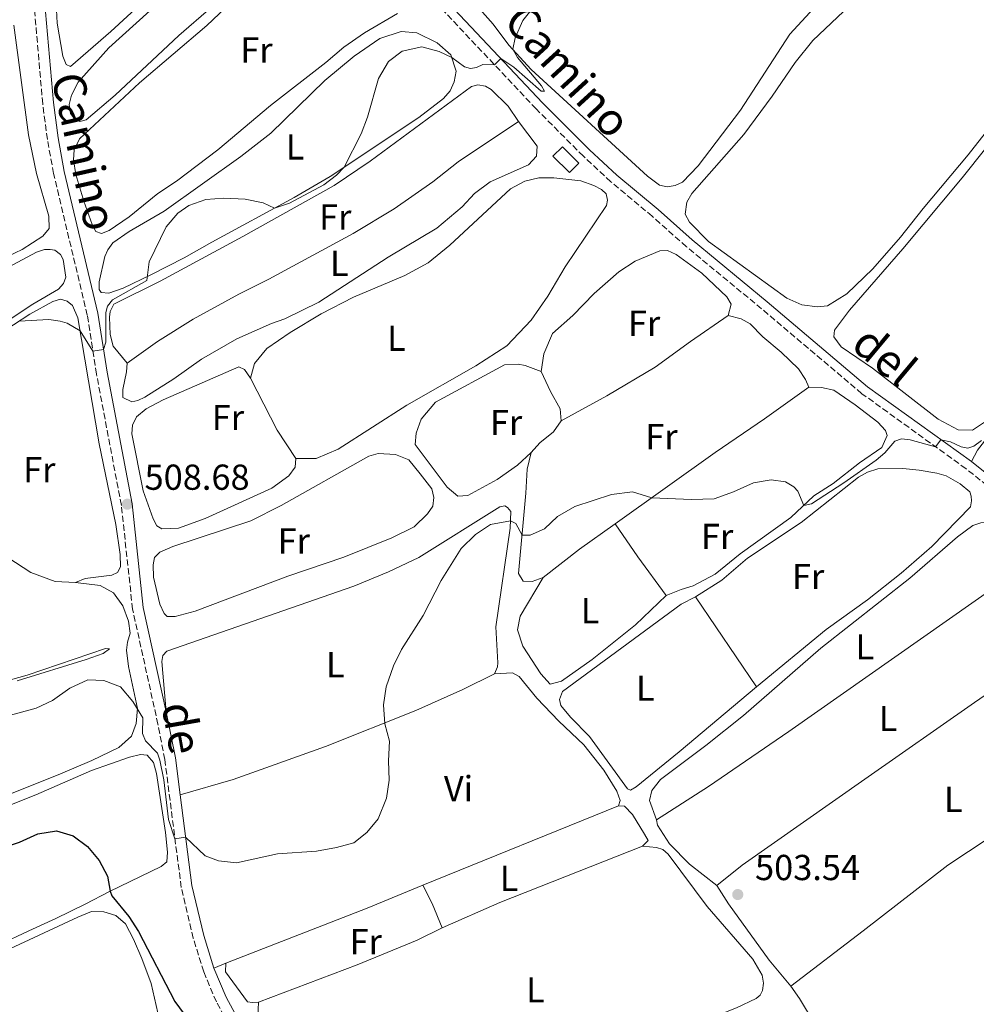
# Model space of a CAD drawing. Units: metres. Extents: x 624837 to 628299, y 4711047 to 4713423.
# Drawn here: x 626610 to 626876, y 4712515 to 4712788 of the extents above; entities that cross this region are included whole.
import ezdxf
from ezdxf.enums import TextEntityAlignment as Align

# ---------------------------------------------------------------- set-up
doc = ezdxf.new("R2010")
doc.units = ezdxf.units.M
doc.header["$MEASUREMENT"] = 0
doc.linetypes.add('DGN Style 3', pattern=[2.435890702152634, 1.739921930109024, -0.6959687720436097])
for name, color, linetype, lineweight in [('Camino', 7, 'DGN Style 3', 0), ('Caseta-cabaña', 1, 'Continuous', 0), ('Cota de punto acotado terreno', 7, 'Continuous', 0), ('Curva de nivel directora', 30, 'Continuous', 30), ('Curva de nivel intermedia', 30, 'Continuous', 0), ('Etiqueta de uso rústico', 92, 'Continuous', 0), ('Línea de cambio de uso (parcela vista)', 92, 'Continuous', 0), ('Margen derecho', 7, 'Continuous', 0), ('Punto acotado terreno (símbolo)', 7, 'Continuous', 0)]:
    doc.layers.add(name, color=color, linetype=linetype, lineweight=lineweight)
doc.styles.add('Style-Arial', font='arial.ttf')

# ---------------------------------------------------------------- blocks, each defined once
blk = doc.blocks.new('5PATER')
at = {"layer": 'Punto acotado terreno (símbolo)', "linetype": 'Continuous', "lineweight": 0}
h = blk.add_hatch(color=51, dxfattribs=at)
edge = h.paths.add_edge_path()
edge.add_ellipse((0, 0), major_axis=(-0.1095731443231308, -0.1110710700762829), ratio=0.9994222409660317, start_angle=0, end_angle=360)

msp = doc.modelspace()

# ---------------------------------------------------------------- linework, layer by layer
at = {"layer": 'Camino', "color": 7, "linetype": 'DGN Style 3', "lineweight": 0}
for points in [[(626669.4899999981, 4712507.060000001, 502.8600000000007), (626664.9599999996, 4712515.34, 503.3399999999965), (626661.4400000013, 4712523.670000001, 503.7700000000042), (626658.5500000013, 4712533.020000001, 504.0599999999976), (626655.2099999997, 4712547.080000003, 504.5500000000028), (626650.6299999976, 4712582.600000001, 505.729999999996), (626648.73, 4712592.380000002, 506.0299999999989), (626641.6999999981, 4712624.290000002, 507.6100000000006), (626638.5799999977, 4712653.109999999, 508.679999999993), (626631.6900000012, 4712689.53, 509.7599999999948), (626629.1299999974, 4712705.869999999, 510.3800000000046), (626619.7699999987, 4712745.190000001, 511.8999999999942), (626618.0599999988, 4712754.640000001, 512.2100000000064), (626616.7600000001, 4712764.550000002, 512.5399999999937), (626614.2800000013, 4712792.920000001, 513.4600000000064), (626612.909999999, 4712808.970000002, 514.3699999999953), (626612.5300000012, 4712827.300000002, 514.9199999999984), (626612.1800000003, 4712864.700000001, 515.279999999999), (626611.6599999995, 4712871.490000002, 515.3200000000071)], [(627034.3999999971, 4712537.900000002, 498.9799999999959), (627007.2999999999, 4712552.689999999, 499.75), (626991.8900000006, 4712562.300000001, 500.3300000000018), (626982.0599999981, 4712568.060000001, 500.4900000000051), (626974.1599999989, 4712573.480000001, 500.7400000000054), (626966.8000000007, 4712579.770000001, 501.0500000000028), (626958.7899999976, 4712587.430000002, 501.279999999999), (626949.030000001, 4712595.830000001, 501.5500000000029), (626938.120000001, 4712606.11, 502.2100000000065), (626912.9200000016, 4712627.460000001, 503.2299999999959), (626895.789999999, 4712644.33, 504.0099999999949), (626888.3900000005, 4712651.060000001, 504.1900000000024), (626872.9699999979, 4712663.290000001, 504.6600000000037), (626844.1000000003, 4712684.100000001, 505.820000000007), (626816.25, 4712707.660000003, 506.9700000000013), (626795.3799999979, 4712724.890000001, 507.6300000000047), (626785.9200000009, 4712733.320000002, 508.1699999999983), (626774.4099999998, 4712742.930000001, 508.4499999999971), (626766.7899999977, 4712749.990000002, 508.7400000000054), (626753.6799999984, 4712763.109999999, 509.4600000000065), (626712.3299999975, 4712807.010000001, 511.3899999999995)]]:
    msp.add_polyline3d(points, dxfattribs=at)
at = {"layer": 'Caseta-cabaña', "color": 1, "linetype": 'Continuous', "lineweight": 0}
msp.add_polyline3d([(626765.5300000003, 4712748.08, 510.5800000000018), (626762.9299999997, 4712745.460000001, 510.1300000000047), (626758.3499999996, 4712750, 510.1600000000035), (626760.9600000001, 4712752.619999999, 510.6199999999953)], close=True, dxfattribs=at)
msp.add_polyline3d([(626762.9299999997, 4712745.460000001, 510.1300000000047), (626758.3499999996, 4712750, 510.1600000000035), (626760.9600000001, 4712752.619999999, 510.6199999999953), (626765.5300000003, 4712748.08, 510.5800000000018), (626762.9299999997, 4712745.460000001, 510.1300000000047)], dxfattribs=at)
at = {"layer": 'Curva de nivel directora', "color": 30, "linetype": 'Continuous', "lineweight": 30, "elevation": 500.0000000000003, "flags": 128}
msp.add_lwpolyline([(626555.2500000002, 4712511.820000002), (626561.6600000006, 4712527.080000001), (626564.2499999991, 4712531.869999999), (626567.3099999991, 4712536.550000002), (626571.3599999992, 4712540.32), (626575.9099999999, 4712542.41), (626581.3700000006, 4712543.890000002), (626586.4600000001, 4712545.980000002), (626590.650000001, 4712548.690000001), (626595.4500000001, 4712553.080000001), (626599.4599999998, 4712556.09), (626610.2999999982, 4712559.660000001), (626615.360000001, 4712561.99), (626620.5699999989, 4712562.830000001), (626625.1699999989, 4712561.460000001), (626629.1799999988, 4712558.480000001), (626632.3799999997, 4712554.619999999), (626634.74, 4712550.2), (626635.4399999996, 4712546.08), (626635.9699999993, 4712544.820000002), (626640.6200000007, 4712539.090000001), (626643.3599999989, 4712534.910000001), (626653.3999999993, 4712515.470000002), (626659.8700000001, 4712506.700000001)], dxfattribs=at)
at = {"layer": 'Curva de nivel intermedia', "color": 30, "linetype": 'Continuous', "lineweight": 0, "flags": 128}
for points, elevation in [([(626672.9600000015, 4712738.09), (626677.9200000013, 4712737.079999999), (626681.0500000007, 4712735.619999999), (626685.2500000006, 4712736.929999999), (626694.7500000001, 4712742.05), (626698.3100000008, 4712744.739999999), (626700.4400000009, 4712746.980000001), (626705.1000000013, 4712756.199999998), (626706.8899999993, 4712760.869999998), (626709.9699999995, 4712771.59), (626712.7200000009, 4712776.25), (626716.4699999993, 4712779.149999999), (626721.9800000013, 4712780.33), (626726.730000001, 4712779.02), (626730.2699999993, 4712777.380000002), (626733.7800000008, 4712774.84), (626735.4600000017, 4712774.34), (626737.1100000013, 4712774.619999999), (626738.9300000007, 4712775.49), (626742.1100000013, 4712775.390000001), (626743.9000000017, 4712777.08), (626747.5200000005, 4712774.699999999), (626755.0599999997, 4712768.05), (626755.9600000005, 4712768.079999999), (626755.1800000004, 4712769.569999999), (626748.4900000005, 4712777.350000001), (626747.2000000009, 4712779.659999999), (626747.8300000011, 4712782.810000001), (626750.0100000005, 4712787.649999999), (626756.7400000006, 4712796.210000001)], 510), ([(626610.2300000011, 4712704.269999999), (626618.5000000015, 4712704.689999999), (626621.5800000015, 4712704.26), (626623.5000000015, 4712703.649999999), (626627.1200000002, 4712701.529999998), (626630.7000000009, 4712695.86), (626633.6500000014, 4712696.390000001), (626634.2599999993, 4712698.430000001), (626634.2599999993, 4712706.640000001), (626634.7000000019, 4712708.42), (626636.1300000002, 4712710.179999999), (626645.6100000018, 4712715.51), (626646.3300000017, 4712720.689999999), (626651.0000000009, 4712730.449999999), (626654.2900000011, 4712734.210000001), (626657.2700000005, 4712736.350000001), (626661.9900000013, 4712738), (626666.9800000002, 4712738.390000001), (626672.9600000015, 4712738.09)], 510), ([(626593.8400000005, 4712591.100000001), (626614.9100000017, 4712596.890000001), (626619.4500000014, 4712598.980000001), (626624.2900000005, 4712602.36), (626629.2900000005, 4712604.74), (626633.6900000017, 4712604.56), (626638.3400000008, 4712602.730000001), (626641.8000000009, 4712598.730000001), (626644.5400000013, 4712594.189999999), (626644.4500000018, 4712589.81), (626645.2800000011, 4712587.789999999), (626648.6300000015, 4712584.4), (626649.2400000017, 4712582.429999999), (626650.3500000006, 4712577.009999999), (626651.6500000014, 4712565.970000002), (626653.4599999996, 4712560.630000002), (626656.4200000013, 4712561.099999999), (626661.8100000002, 4712555.84), (626665.5499999997, 4712554.519999999), (626670.5400000009, 4712553.98), (626681.9500000014, 4712556.439999999), (626692.7100000017, 4712557.180000001), (626698.3200000019, 4712558.159999999), (626703.140000001, 4712559.469999999), (626706.6800000014, 4712562.33), (626709.8600000021, 4712566.179999999), (626712.1900000012, 4712571.880000001), (626712.94, 4712576.83), (626712.740000001, 4712582.270000001), (626713.0200000005, 4712587.689999999), (626711.6600000014, 4712592.500000001), (626711.3500000008, 4712597.76), (626712.0999999995, 4712602.730000001), (626714.0800000001, 4712608.640000001), (626716.2900000005, 4712613.119999998), (626722.3800000015, 4712622.539999999), (626727.3600000015, 4712632.279999998), (626732.8900000012, 4712641.109999999), (626736.8499999997, 4712645.07), (626741.0000000005, 4712647.849999998), (626746.5300000003, 4712648.87), (626748.0200000012, 4712648.099999999), (626749.7800000003, 4712644.890000002), (626752.04, 4712644.859999999), (626755.9600000005, 4712646.599999999), (626759.6399999997, 4712649.999999999), (626764.4000000006, 4712652.819999999), (626774.6399999999, 4712656.159999998), (626780.4100000011, 4712656.890000001), (626785.8000000002, 4712655.24), (626796.8399999997, 4712654.730000001), (626803.0500000013, 4712654.949999999), (626808.4500000015, 4712656.859999998), (626814.0100000004, 4712659.34), (626818.9400000012, 4712660.210000001), (626822.9199999998, 4712659.679999999), (626825.1799999997, 4712658.289999999), (626826.2900000005, 4712657.029999998), (626827.9300000012, 4712653.119999999), (626830.0900000003, 4712653.579999999), (626839.0700000012, 4712659.399999999), (626848.0800000012, 4712665.619999998), (626850.4400000017, 4712667.679999999), (626853.2300000011, 4712670.92), (626855.0300000005, 4712671.609999998), (626857.4500000011, 4712671.32), (626864.5099999999, 4712669.390000001), (626866.0000000007, 4712671.34), (626868.6699999995, 4712670.779999999), (626871.6199999999, 4712669.369999998), (626873.4900000008, 4712668.990000002), (626875.1400000004, 4712669.529999999), (626877.2500000005, 4712671.159999999)], 505)]:
    msp.add_lwpolyline(points, dxfattribs=dict(at, elevation=elevation))
at = {"layer": 'Línea de cambio de uso (parcela vista)', "color": 92, "linetype": 'Continuous', "lineweight": 0, "extrusion": (0.06323586280460096, 0.02364252741090269, 0.9977185257140324), "elevation": 151554.6314116645, "flags": 128}
msp.add_lwpolyline([(4194790.354104205, -2232245.052920803), (4194774.30496327, -2232246.978531167), (4194765.075958648, -2232249.052265405)], dxfattribs=at)
at = {"layer": 'Línea de cambio de uso (parcela vista)', "color": 92, "linetype": 'Continuous', "lineweight": 0, "extrusion": (-0.1035883349464634, 0.1159098948301949, 0.9878432836960893), "elevation": 481814.5322822217, "flags": 128}
msp.add_lwpolyline([(-3607655.390767291, -3058498.09988301), (-3607668.181585534, -3058497.199289478), (-3607680.239578542, -3058495.848399181)], dxfattribs=at)
at = {"layer": 'Línea de cambio de uso (parcela vista)', "color": 92, "linetype": 'Continuous', "lineweight": 0, "extrusion": (-0.480113451361133, -0.3627696355193292, 0.7986797013617375), "elevation": -2010125.830214233, "flags": 128}
msp.add_lwpolyline([(-3382125.933228726, 2668772.720960014), (-3382139.228887084, 2668772.870522202), (-3382150.331110408, 2668773.518625016)], dxfattribs=at)
at = {"layer": 'Línea de cambio de uso (parcela vista)', "color": 92, "linetype": 'Continuous', "lineweight": 0, "extrusion": (0.004088254517237815, -0.006039302060258431, 0.9999734061491973), "elevation": -25394.556552824, "flags": 128}
msp.add_lwpolyline([(626807.5522179551, 4712535.375936413), (626790.6414598445, 4712560.356391975)], dxfattribs=at)
at = {"layer": 'Línea de cambio de uso (parcela vista)', "color": 92, "linetype": 'Continuous', "lineweight": 0, "extrusion": (0.004110400042138538, 0.001671269877139153, 0.9999901556857904), "elevation": 10956.55333486226, "flags": 128}
msp.add_lwpolyline([(626714.9117405127, 4712535.970040482), (626769.1923506735, 4712558.040071305)], dxfattribs=at)
at = {"layer": 'Línea de cambio de uso (parcela vista)', "color": 92, "linetype": 'Continuous', "lineweight": 0, "extrusion": (0.09410225413661502, -0.2316890563412074, 0.9682277350593345), "elevation": -1032378.29616746, "flags": 128}
msp.add_lwpolyline([(2354064.711399312, 3999204.919871055), (2354022.116198999, 3999205.319758933), (2354004.658131261, 3999204.83989348)], dxfattribs=at)
at = {"layer": 'Línea de cambio de uso (parcela vista)', "color": 92, "linetype": 'Continuous', "lineweight": 0, "extrusion": (-0.2507390956312564, 0.6247164358736571, 0.7394993446050744), "elevation": 2787235.332328768, "flags": 128}
msp.add_lwpolyline([(-2336904.227238229, -3061178.364241732), (-2336946.290458609, -3061177.770026957), (-2336963.012425795, -3061177.874014543)], dxfattribs=at)
at = {"layer": 'Línea de cambio de uso (parcela vista)', "color": 92, "linetype": 'Continuous', "lineweight": 0, "extrusion": (-0.06174090533656763, -0.05302553772965529, 0.9966826741529632), "elevation": -288076.910554531, "flags": 128}
msp.add_lwpolyline([(-3166691.149373043, 3534099.756149581), (-3166698.04874478, 3534102.090709419), (-3166703.56180308, 3534103.442296693)], dxfattribs=at)
at = {"layer": 'Línea de cambio de uso (parcela vista)', "color": 92, "linetype": 'Continuous', "lineweight": 0, "extrusion": (-0.11050651596031, -0.04778660154698675, 0.9927259191956778), "elevation": -293945.9186323659, "flags": 128}
msp.add_lwpolyline([(-4076693.919556801, 2427912.659018776), (-4076693.919556801, 2427916.313618618)], dxfattribs=at)
at = {"layer": 'Línea de cambio de uso (parcela vista)', "color": 92, "linetype": 'Continuous', "lineweight": 0}
for points in [[(626667.4100000003, 4712874.699999999, 513.9100000000036), (626675, 4712867.180000001, 513.5099999999948), (626680.5599999997, 4712860.630000001, 513.2899999999936), (626690.8399999999, 4712847.439999999, 513.1000000000058), (626699.3399999999, 4712836.210000001, 512.5), (626718.3899999997, 4712814.279999999, 511.6399999999995), (626723.4299999997, 4712808.230000001, 511.1999999999971), (626731.3200000003, 4712797.140000001, 510.7200000000012), (626736.5999999996, 4712792.439999999, 510.4100000000035), (626741.75, 4712786.680000001, 510.2700000000041), (626746.1500000004, 4712780.810000001, 510.070000000007), (626752.2999999998, 4712774.08, 509.6600000000035), (626784.5599999997, 4712744.439999999, 508.4900000000052), (626787.9600000001, 4712742, 508.5099999999948), (626790.0800000001, 4712741.470000001, 508.5099999999948), (626792.2699999996, 4712741.880000001, 508.5099999999948), (626794.2999999998, 4712742.77, 508.5099999999948), (626798.6799999997, 4712747.34, 508.4499999999971), (626810.3499999996, 4712762.810000001, 508.6499999999942), (626824.1200000001, 4712783.850000001, 508.4900000000052), (626837.3799999999, 4712798.34, 507.9799999999959), (626844.3600000005, 4712806.550000001, 507.6999999999971), (626860.8399999999, 4712821.350000001, 507.4199999999983), (626874.75, 4712835.359999999, 507.3600000000006)], [(626627.0999999996, 4712759.65, 512.3399999999965), (626625.5800000001, 4712760.390000001, 512.3600000000006), (626624.4699999997, 4712761.869999999, 512.3999999999943), (626624.1399999997, 4712764.369999999, 512.429999999993), (626624.7599999999, 4712766.970000001, 512.3999999999943), (626626.6299999999, 4712770.57, 512.3699999999953), (626635.1399999997, 4712780.050000001, 512.3699999999953), (626646.4800000006, 4712790.34, 512.4799999999959), (626683.7000000002, 4712827.77, 512.0399999999936), (626685.4299999997, 4712828.960000001, 512.0399999999936), (626687.4500000002, 4712829.539999999, 512.0399999999936), (626689.2599999999, 4712828.58, 512.0800000000017), (626690.6100000005, 4712825.390000001, 512.1399999999994), (626691.0899999999, 4712822.16, 512.1499999999943), (626690.3099999997, 4712819.189999999, 512.1199999999953), (626687.5599999997, 4712814.449999999, 512.0899999999965), (626672.0599999997, 4712799.130000001, 512.1999999999971), (626663.5, 4712791.220000001, 512.529999999999), (626654.4900000002, 4712783.480000001, 512.5099999999948), (626636.8300000001, 4712766.9, 512.429999999993), (626628.7999999998, 4712760.050000001, 512.3399999999965), (626627.0999999996, 4712759.65, 512.3399999999965)], [(626874.4500000002, 4712665.25, 504.6600000000035), (626876.1500000004, 4712668.449999999, 504.6600000000035), (626881.3399999999, 4712675.060000001, 504.6600000000035), (626890.54, 4712685.26, 504.6300000000047), (626896.6699999999, 4712692.640000001, 504.7400000000052), (626900.2599999999, 4712695.52, 504.6000000000058), (626905.5, 4712696.949999999, 504.3999999999942), (626910.1200000001, 4712698.699999999, 504.1499999999942), (626916.54, 4712705.01, 503.8699999999953), (626922.3499999996, 4712712.02, 503.6300000000047), (626925.8799999999, 4712717.689999999, 503.5200000000041), (626927.1100000005, 4712724.350000001, 503.6300000000047), (626929.1500000004, 4712729.75, 503.7599999999948), (626934.1900000004, 4712735.91, 503.7100000000065), (626940.1900000004, 4712740.600000001, 503.679999999993), (626944.8099999997, 4712746.34, 503.7299999999959), (626945.7000000002, 4712750.060000001, 503.7599999999948), (626945.0599999997, 4712753.460000001, 503.7400000000052), (626943.4100000003, 4712756.890000001, 503.7400000000052), (626942.6600000003, 4712760.83, 503.7700000000041), (626943.9699999997, 4712764.52, 503.8000000000029), (626952.54, 4712776.01, 503.7899999999936), (626962.6500000004, 4712786.84, 503.8000000000029), (626978.8499999996, 4712805.51, 503.820000000007)], [(626624.5099999999, 4712774.869999999, 512.8699999999953), (626623.2599999999, 4712775.460000001, 512.9499999999971), (626622.3600000005, 4712777.720000001, 513.029999999999), (626620.7699999996, 4712786.930000001, 513.0899999999965), (626620.2699999996, 4712796.300000001, 513.3399999999965)], [(626908.79, 4712795.619999999, 505.6499999999942), (626898.5899999999, 4712784.100000001, 505.6600000000035), (626881.2999999998, 4712760.26, 505.9100000000035), (626873.5599999997, 4712750.380000001, 506.2100000000065), (626861.0499999998, 4712735.480000001, 506.570000000007), (626854.75, 4712727.550000001, 506.4400000000023), (626847.0999999996, 4712718.720000001, 506.2700000000041), (626839.8899999997, 4712711.859999999, 506.2400000000052), (626834.5800000001, 4712708.470000001, 506.2899999999936), (626831.7999999998, 4712708.17, 506.2899999999936), (626827.4199999999, 4712708.74, 506.4400000000023), (626823.2699999996, 4712710.640000001, 506.5299999999989), (626801.5499999998, 4712726.350000001, 507.2400000000052), (626796.2300000006, 4712731.66, 507.3800000000047), (626795.0599999997, 4712733.939999999, 507.4199999999983), (626795.4900000002, 4712737.289999999, 507.4199999999983), (626796.8799999999, 4712739.630000001, 507.4199999999983), (626811.3099999997, 4712756.07, 507.4799999999959), (626819.1799999997, 4712766.630000001, 507.4799999999959), (626825.5499999998, 4712776.02, 507.5200000000041), (626830.5, 4712782.140000001, 507.4799999999959), (626845.8600000005, 4712796.680000001, 506.9900000000052)], [(626645.8099999997, 4712794.050000001, 512.8899999999994), (626635.6699999999, 4712784.600000001, 512.7899999999936), (626624.5099999999, 4712774.869999999, 512.8699999999953)], [(626633.0499999998, 4712728.550000001, 510.9199999999983), (626631.5199999996, 4712729.15, 510.9700000000012), (626630.5199999996, 4712731.060000001, 511.0200000000041), (626628.1799999997, 4712737.51, 511.1100000000006), (626625.9100000003, 4712744.949999999, 511.4400000000023), (626625.2999999998, 4712749.029999999, 511.5299999999989), (626625.4699999997, 4712751.76, 511.5899999999965), (626626.9400000004, 4712754.82, 511.7299999999959), (626643.6100000005, 4712770.34, 511.6900000000023), (626662.3200000003, 4712786.26, 511.6999999999971), (626670.8700000001, 4712794.5, 511.5800000000018)], [(626715.2400000002, 4712789.630000001, 511.0500000000029), (626706.0199999996, 4712784.26, 510.8000000000029), (626700.2999999998, 4712780.27, 510.8600000000006), (626695.3099999997, 4712775.99, 511.2200000000012), (626679.9699999997, 4712764.09, 511.5), (626665.3300000001, 4712751.800000001, 511.2700000000041), (626653.9199999999, 4712743.09, 511), (626648.7199999997, 4712739.689999999, 510.8899999999995), (626640.75, 4712733.220000001, 510.8099999999977), (626635.2199999997, 4712729.350000001, 510.8600000000006), (626633.0499999998, 4712728.550000001, 510.9199999999983)], [(626608.7599999999, 4712786.350000001, 512.9199999999983), (626612.8399999999, 4712755.960000001, 511.8600000000006), (626615.0599999997, 4712745.189999999, 511.5500000000029), (626618.4600000001, 4712733.33, 511.4600000000065), (626618.5199999996, 4712729.92, 511.6100000000006), (626616.8200000003, 4712727.789999999, 511.6300000000047), (626611.0599999997, 4712724.119999999, 511.4600000000065), (626605.2599999999, 4712721.300000001, 511.4100000000035)], [(626635.0899999999, 4712711.980000001, 510.3899999999995), (626633.0099999999, 4712712.140000001, 510.5200000000041), (626632.3899999997, 4712713.029999999, 510.6000000000058), (626632.4100000003, 4712715.130000001, 510.6600000000035), (626634.0300000003, 4712722.180000001, 510.2799999999989), (626634.8399999999, 4712724.029999999, 510.2799999999989), (626636.25, 4712725.92, 510.2799999999989), (626640.79, 4712729.07, 510.179999999993), (626650.5, 4712734.720000001, 510), (626671.7300000006, 4712749.939999999, 510.3000000000029), (626680.0300000003, 4712756.4, 510.5800000000018), (626695.0599999997, 4712771, 510.4700000000012), (626703.2300000006, 4712777.75, 510.3600000000006), (626710.2699999996, 4712782.640000001, 510.2100000000065), (626716.2599999999, 4712784.560000001, 510.1900000000023), (626720.6100000005, 4712784.210000001, 510.1600000000035), (626726.2000000002, 4712781.49, 510.1000000000058), (626730.0300000003, 4712778.130000001, 510.0200000000041), (626731.4699999997, 4712773.600000001, 509.8999999999942), (626730.9299999997, 4712770.65, 509.8000000000029), (626729.79, 4712768.17, 509.7400000000052), (626728.0099999999, 4712766.039999999, 509.6900000000023), (626721.1100000005, 4712760.75, 509.6300000000047), (626696.5300000003, 4712744.369999999, 510.070000000007), (626686.5099999999, 4712738.58, 510.1100000000006), (626663.6600000003, 4712726.189999999, 509.6499999999942), (626656.0199999996, 4712721.82, 509.7100000000065), (626646.75, 4712717.060000001, 509.9700000000012), (626639.0800000001, 4712713.350000001, 510.2100000000065), (626635.0899999999, 4712711.980000001, 510.3899999999995)], [(626878.9800000006, 4712676.76, 505.1600000000035), (626874.75, 4712673.939999999, 505.1600000000035), (626870.79, 4712674.050000001, 505.179999999993), (626865.2300000006, 4712677, 505.3399999999965), (626847.0499999998, 4712691.210000001, 505.7200000000012), (626838.3099999997, 4712697.07, 506.1000000000058), (626836.3200000003, 4712699.880000001, 506.1000000000058), (626836.4600000001, 4712701.710000001, 506.1100000000006), (626840.6699999999, 4712707.27, 506.0399999999936), (626855.4699999997, 4712724.33, 506.2700000000041), (626871.8700000001, 4712744.029999999, 506.2100000000065), (626897.79, 4712776.460000001, 505.3800000000047)], [(626640.1799999997, 4712692.59, 509.3500000000058), (626636.2999999998, 4712697.300000001, 509.5399999999936), (626635.4699999997, 4712700.57, 509.7299999999959), (626635.2800000003, 4712705.34, 509.7700000000041), (626635.4900000002, 4712706.880000001, 509.7400000000052), (626636.4500000002, 4712708.939999999, 509.5599999999977), (626649.3899999997, 4712715.369999999, 509.0399999999936), (626672.2999999998, 4712727.730000001, 508.8600000000006), (626697.6500000004, 4712741.869999999, 509.1199999999953), (626707.6699999999, 4712748.67, 509.2100000000065), (626735.7599999999, 4712769.359999999, 509.1199999999953), (626737.4699999997, 4712769.82, 509.1199999999953), (626739.5999999996, 4712769.480000001, 509.1199999999953), (626741.2300000006, 4712768.52, 509.1199999999953), (626745.9400000004, 4712763.92, 509.1000000000058), (626748.8300000001, 4712759.640000001, 508.929999999993)], [(626748.8300000001, 4712759.640000001, 508.929999999993), (626753.9299999997, 4712752.779999999, 508.9600000000065), (626753.7999999998, 4712749.970000001, 508.8999999999942), (626751.5599999997, 4712747.619999999, 508.8999999999942), (626740.9400000004, 4712742.930000001, 508.8999999999942), (626736.54, 4712739.699999999, 508.8399999999965), (626733.1900000004, 4712735.91, 508.820000000007), (626726.1399999997, 4712730.07, 508.820000000007), (626712.6399999997, 4712721.980000001, 508.6999999999971), (626693.3899999997, 4712709.5, 508.2299999999959), (626683.9299999997, 4712704.850000001, 508.0899999999965), (626680.2300000006, 4712703.539999999, 508.0899999999965), (626670.6399999997, 4712699.350000001, 508.3099999999977), (626660.8200000003, 4712693.67, 508.6199999999953), (626653.1399999997, 4712688.210000001, 509.0299999999989), (626645.1399999997, 4712683.17, 509.2100000000065), (626643.1100000005, 4712682.199999999, 509.2599999999948), (626641.4800000006, 4712681.82, 509.3500000000058), (626639.0300000003, 4712683.09, 509.4499999999971), (626639.0099999999, 4712685.310000001, 509.429999999993), (626640, 4712690.17, 509.320000000007), (626640.1799999997, 4712692.59, 509.3500000000058)], [(626748.8300000001, 4712759.640000001, 508.929999999993), (626732.0499999998, 4712748.460000001, 508.9100000000035), (626725.0199999996, 4712742.859999999, 509.0500000000029), (626714.2699999996, 4712735.42, 509.0200000000041), (626702.9000000004, 4712728.560000001, 508.929999999993), (626679.4800000006, 4712715.91, 508.5599999999977), (626671.1399999997, 4712711.720000001, 508.5599999999977), (626658.54, 4712704.74, 508.7299999999959), (626648.5899999999, 4712698.619999999, 509.070000000007), (626640.1799999997, 4712692.59, 509.3500000000058)], [(626674.3799999999, 4712688.390000001, 507.6300000000047), (626675.54, 4712692.480000001, 507.6900000000023), (626678.9400000004, 4712696.619999999, 507.6900000000023), (626685.4299999997, 4712701.109999999, 507.7400000000052), (626694.0700000003, 4712706.310000001, 507.75), (626702.9699999997, 4712710.92, 507.8500000000058), (626717.2800000003, 4712716.930000001, 508.070000000007), (626723.6900000004, 4712720.439999999, 508.25), (626729.7400000002, 4712725.289999999, 508.3300000000018), (626746.5599999997, 4712740.970000001, 508.2700000000041), (626750.5199999996, 4712743.119999999, 508.2700000000041), (626754.4199999999, 4712743.980000001, 508.2400000000052), (626758.6200000001, 4712744.029999999, 508.1300000000047), (626766.0999999996, 4712743.17, 508.1399999999995), (626769.6799999997, 4712741.91, 508.2400000000052), (626771.7999999998, 4712740.789999999, 508.2700000000041), (626773.1100000005, 4712739.550000001, 508.2700000000041), (626773.4699999997, 4712737.82, 508.2700000000041), (626773.2400000002, 4712736.359999999, 508.2700000000041), (626761.7699999996, 4712719.310000001, 507.8000000000029), (626756.9600000001, 4712711.130000001, 507.9100000000035), (626752.2999999998, 4712704.550000001, 507.9900000000052), (626745.54, 4712697.41, 507.9700000000012), (626736.9800000006, 4712691.880000001, 507.8899999999995), (626717.79, 4712680.92, 507.5200000000041), (626698.7699999996, 4712668.689999999, 507.3000000000029), (626692.6399999997, 4712666.140000001, 507.3000000000029), (626686.9699999997, 4712666.109999999, 507.3600000000006)], [(626595.6200000001, 4712713.039999999, 510.4600000000065), (626615.0800000001, 4712723.390000001, 510.4700000000012), (626617.2100000001, 4712724.100000001, 510.4700000000012), (626618.8700000001, 4712724.15, 510.5), (626620.1200000001, 4712723.92, 510.5), (626621.6500000004, 4712722.77, 510.5), (626622.4199999999, 4712721.369999999, 510.5500000000029), (626623.1600000003, 4712716.470000001, 510.6900000000023), (626622.4900000002, 4712714.689999999, 510.6900000000023), (626621.1699999999, 4712713.109999999, 510.6699999999983), (626614.0099999999, 4712708.980000001, 510.5200000000041), (626582.9400000004, 4712688.439999999, 510.3000000000029), (626569.9800000006, 4712679.529999999, 510.429999999993), (626566.8300000001, 4712678.130000001, 510.3899999999995), (626564.4000000004, 4712678.01, 510.3800000000047), (626562.04, 4712679.199999999, 510.3800000000047), (626559.8700000001, 4712680.92, 510.3899999999995), (626557.0899999999, 4712684.380000001, 510.4900000000052), (626555.6799999997, 4712687.100000001, 510.4900000000052), (626555.6100000005, 4712689.24, 510.4900000000052), (626556.1399999997, 4712690.939999999, 510.5), (626558.3099999997, 4712694.130000001, 510.5500000000029)], [(626755.1200000001, 4712690.230000001, 506.8000000000029), (626755.7800000003, 4712695.130000001, 506.7400000000052), (626758.2000000002, 4712700.810000001, 506.6699999999983), (626763.9000000004, 4712705.779999999, 506.6900000000023), (626769.7800000003, 4712711.869999999, 506.7200000000012), (626776.6100000005, 4712717.92, 506.9100000000035), (626781.1399999997, 4712720.890000001, 506.9100000000035), (626787.9900000002, 4712723.730000001, 506.9499999999971), (626790.0899999999, 4712723.82, 506.9499999999971), (626792.5599999997, 4712722.77, 506.9400000000023), (626799.6900000004, 4712717.57, 506.7700000000041), (626806.6299999999, 4712710.99, 506.7200000000012), (626807.7999999998, 4712708.980000001, 506.6900000000023), (626806.9699999997, 4712705.789999999, 506.5500000000029)], [(626590.9900000002, 4712651.930000001, 508.8899999999995), (626589.7300000006, 4712655.470000001, 509.1499999999942), (626586.3499999996, 4712660.58, 509.5899999999965), (626580.1600000003, 4712666.449999999, 509.75), (626574.1200000001, 4712671.32, 509.929999999993), (626572.8399999999, 4712673.439999999, 509.9199999999983), (626572.6600000003, 4712676.4, 509.8899999999995), (626575.5499999998, 4712680.57, 509.7899999999936), (626581.2199999997, 4712685.15, 509.6999999999971), (626594.9699999997, 4712694.380000001, 509.6399999999995), (626613.2000000002, 4712706.189999999, 510.070000000007), (626619.5899999999, 4712709.699999999, 510.2100000000065), (626621.6600000003, 4712710.34, 510.2299999999959), (626623.5800000001, 4712709.779999999, 510.2599999999948), (626624.9800000006, 4712708.560000001, 510.2799999999989), (626626.5, 4712705.180000001, 510.1199999999953), (626632.4199999999, 4712670.230000001, 508.9700000000012), (626637.0499999998, 4712647.77, 508.2200000000012), (626638.2699999996, 4712639.5, 507.9900000000052), (626638.3099999997, 4712636.050000001, 507.9199999999983), (626637.5199999996, 4712634.52, 507.9100000000035), (626635.9299999997, 4712633.789999999, 507.9100000000035), (626628.5499999998, 4712632.859999999, 507.75), (626625.8300000001, 4712631.680000001, 507.570000000007)], [(626760.6200000001, 4712676.529999999, 506.1699999999983), (626773.3200000003, 4712683.470000001, 506.1699999999983), (626786.7199999997, 4712691.460000001, 506.2799999999989), (626796.5199999996, 4712698.630000001, 506.5099999999948), (626806.9699999997, 4712705.789999999, 506.5500000000029)], [(626806.9699999997, 4712705.789999999, 506.5500000000029), (626810.5499999998, 4712704.92, 506.3500000000058), (626813.0800000001, 4712703.480000001, 506.2400000000052), (626816.5899999999, 4712699.859999999, 506.0500000000029), (626821.6399999997, 4712695.67, 506.0200000000041), (626826.5300000003, 4712691, 505.929999999993), (626828.4600000001, 4712688.09, 505.7700000000041), (626829.3200000003, 4712685.930000001, 505.5200000000041)], [(626752.29, 4712667.83, 505.8899999999995), (626748.4699999997, 4712664.24, 505.9400000000023), (626742.8899999997, 4712660.279999999, 505.9199999999983), (626734.7300000006, 4712655.9, 505.9799999999959), (626731.9800000006, 4712655.699999999, 505.9499999999971), (626728.9600000001, 4712658.140000001, 505.9700000000012), (626720.1100000005, 4712670.029999999, 505.9700000000012), (626720.3700000001, 4712673.189999999, 506), (626721.7999999998, 4712677.07, 506.0500000000029), (626725.7800000003, 4712681.730000001, 506.1399999999995), (626744.9100000003, 4712692.109999999, 506.6399999999995), (626748.7000000002, 4712692.289999999, 506.8099999999977), (626750.6699999999, 4712691.930000001, 506.8099999999977), (626755.1200000001, 4712690.230000001, 506.8000000000029)], [(626686.9699999997, 4712666.109999999, 507.3600000000006), (626686.7800000003, 4712663.689999999, 507.4700000000012), (626685.0700000003, 4712661.27, 507.6300000000047), (626680.3499999996, 4712657.92, 507.8099999999977), (626661.8700000001, 4712649.460000001, 508.2799999999989), (626654.4800000006, 4712646.789999999, 508.4199999999983), (626649.7699999996, 4712646.58, 508.4400000000023), (626648.4100000003, 4712647.430000001, 508.4400000000023), (626647.4299999997, 4712649.34, 508.4400000000023), (626644.6100000005, 4712657.16, 508.5399999999936), (626641.4900000002, 4712672.960000001, 508.6999999999971), (626641.6500000004, 4712675.359999999, 508.75), (626642.7400000002, 4712677.65, 508.7899999999936), (626645.4699999997, 4712679.880000001, 508.820000000007), (626650.1600000003, 4712682.430000001, 508.820000000007), (626671.1799999997, 4712691.550000001, 507.8099999999977), (626672.7999999998, 4712690.859999999, 507.75), (626674.3799999999, 4712688.390000001, 507.6300000000047)], [(626760.6200000001, 4712676.529999999, 506.1699999999983), (626760.3499999996, 4712679.92, 506.3899999999995), (626757.6600000003, 4712684.76, 506.6900000000023), (626755.1200000001, 4712690.230000001, 506.8000000000029)], [(626775.6100000005, 4712647.970000001, 504.7799999999989), (626803.4000000004, 4712667.789999999, 505.3800000000047), (626817.0599999997, 4712677.119999999, 505.5500000000029), (626829.3200000003, 4712685.930000001, 505.5200000000041)], [(626829.3200000003, 4712685.930000001, 505.5200000000041), (626832.9000000004, 4712685.789999999, 505.4600000000065), (626836.2999999998, 4712685.09, 505.320000000007), (626842.25, 4712681.029999999, 505.2100000000065), (626848.54, 4712676.189999999, 505.1300000000047), (626850.5999999996, 4712673.930000001, 505.1399999999995), (626851.1100000005, 4712672.529999999, 505.1399999999995), (626849.5700000003, 4712669.16, 505.1399999999995), (626843.3700000001, 4712664.91, 505.1399999999995), (626836.0999999996, 4712659.220000001, 505.1399999999995), (626830.7400000002, 4712655.730000001, 505.070000000007), (626824.3200000003, 4712649.76, 504.9100000000035), (626810.2699999996, 4712639.680000001, 504.7100000000065), (626803.3499999996, 4712634.02, 504.4799999999959), (626797.2699999996, 4712630.77, 504.3699999999953), (626793.9000000004, 4712629.779999999, 504.2899999999936), (626789.8099999997, 4712628.119999999, 504.3000000000029)], [(626752.29, 4712667.83, 505.8899999999995), (626754.7400000002, 4712670.460000001, 505.9900000000052), (626758.5099999999, 4712673.560000001, 506.0299999999989), (626760.6200000001, 4712676.529999999, 506.1699999999983)], [(626653.5499999998, 4712622.26, 507.2700000000041), (626651.3300000001, 4712622.32, 507.3099999999977), (626650.4199999999, 4712623.119999999, 507.3099999999977), (626649.29, 4712625.710000001, 507.3099999999977), (626647.4900000002, 4712633.24, 507.3099999999977), (626647.4000000004, 4712636.59, 507.3099999999977), (626647.7599999999, 4712638.619999999, 507.3300000000018), (626649.2699999996, 4712640.140000001, 507.3300000000018), (626652.8300000001, 4712641.720000001, 507.2200000000012), (626674.54, 4712648.869999999, 506.8300000000018), (626682.9199999999, 4712653.050000001, 506.7400000000052), (626707.2699999996, 4712666.75, 506.1100000000006), (626709.8700000001, 4712667.470000001, 506.0800000000018), (626714.6399999997, 4712667.279999999, 506.0500000000029), (626718.3700000001, 4712665.800000001, 506.0500000000029), (626721.5300000003, 4712661.880000001, 506.0500000000029), (626724.7300000006, 4712657.74, 506.070000000007), (626725.3099999997, 4712655.32, 506.0800000000018), (626725, 4712652.9, 506.0800000000018), (626723.5599999997, 4712650.75, 506.0800000000018), (626719.8600000005, 4712647.17, 506.0800000000018), (626713.6699999999, 4712644.15, 506.1000000000058), (626700.3099999997, 4712638.710000001, 506.4400000000023), (626684.7999999998, 4712633.52, 506.75), (626659.0999999996, 4712623.789999999, 507.1300000000047), (626653.5499999998, 4712622.26, 507.2700000000041)], [(626755.5999999996, 4712633.07, 504.429999999993), (626752.6200000001, 4712631.949999999, 504.5399999999936), (626750.0700000003, 4712632.050000001, 504.6499999999942), (626748.79, 4712634.24, 504.679999999993), (626750.8600000005, 4712656.529999999, 505.3500000000058), (626751.2199999997, 4712663.119999999, 505.7700000000041), (626752.29, 4712667.83, 505.8899999999995)], [(626797.9400000004, 4712627.779999999, 503.929999999993), (626805.2300000006, 4712632.34, 503.929999999993), (626812.3099999997, 4712638.49, 504.0099999999948), (626827.2199999997, 4712648.390000001, 504.179999999993), (626843.1399999997, 4712660.92, 504.2100000000065), (626845.5899999999, 4712662.34, 504.2400000000052), (626848.5199999996, 4712663.279999999, 504.2400000000052), (626855.4500000002, 4712663.359999999, 504.1600000000035), (626859.9500000002, 4712662.880000001, 504.179999999993), (626864.8899999997, 4712662.07, 504.0599999999977), (626867.4600000001, 4712661.33, 504.0599999999977), (626871.3099999997, 4712659.060000001, 504.0599999999977), (626874.0099999999, 4712656.84, 504.0599999999977), (626874.4199999999, 4712655.699999999, 504.070000000007), (626874.5, 4712654.359999999, 504.070000000007), (626874.25, 4712652.720000001, 504.070000000007), (626863.5099999999, 4712641.720000001, 503.8800000000047), (626854.9699999997, 4712634.32, 503.7899999999936), (626845.6799999997, 4712626.939999999, 503.7899999999936), (626834.1699999999, 4712618.710000001, 503.7100000000065), (626814.8499999996, 4712602.800000001, 503.7100000000065)], [(626651.04, 4712595.84, 506.1699999999983), (626649.8399999999, 4712609.789999999, 506.7299999999959), (626650.0899999999, 4712611.460000001, 506.7899999999936), (626651.2199999997, 4712612.67, 506.7899999999936), (626703.0499999998, 4712630.74, 506.0599999999977), (626712.7400000002, 4712634.720000001, 505.6900000000023), (626721.1399999997, 4712638.67, 505.2700000000041), (626743.6399999997, 4712652.730000001, 505.0500000000029), (626744.9800000006, 4712652.980000001, 505.0500000000029), (626745.7800000003, 4712652.529999999, 505.0500000000029), (626746.6200000001, 4712651.430000001, 505.0500000000029), (626746.4600000001, 4712646.83, 504.9600000000065), (626742.4900000002, 4712619.41, 504.6300000000047), (626743.0899999999, 4712609.449999999, 504.5099999999948), (626742.9600000001, 4712608.34, 504.5099999999948), (626742.1100000005, 4712606.359999999, 504.5099999999948)], [(626787.04, 4712565.91, 503.6100000000006), (626785.1100000005, 4712571.24, 503.679999999993), (626785.75, 4712574.050000001, 503.679999999993), (626788.2100000001, 4712577.07, 503.679999999993), (626800.8099999997, 4712586.449999999, 503.570000000007), (626811.2100000001, 4712594.850000001, 503.3999999999942), (626832.6900000004, 4712613.52, 503.1999999999971), (626857.4199999999, 4712632.930000001, 503.2100000000065), (626870.6100000005, 4712644.4, 503.3099999999977), (626874.8399999999, 4712647.49, 503.3800000000047), (626877.0899999999, 4712648.26, 503.3800000000047), (626879.8099999997, 4712648.480000001, 503.3800000000047), (626882.8300000001, 4712648.24, 503.3399999999965), (626885.6799999997, 4712647.060000001, 503.2899999999936), (626888.4400000004, 4712645, 503.2599999999948), (626890.5199999996, 4712641.220000001, 503.179999999993), (626890.79, 4712637.779999999, 502.9199999999983)], [(626602.0999999996, 4712642.550000001, 508.1900000000023), (626607.0899999999, 4712638.680000001, 508.0500000000029), (626613.4299999997, 4712634.52, 507.8999999999942), (626620.1699999999, 4712631.980000001, 507.6300000000047), (626625.8300000001, 4712631.680000001, 507.570000000007)], [(626890.79, 4712637.779999999, 502.9199999999983), (626882.6699999999, 4712631.630000001, 502.9799999999959), (626823.7800000003, 4712590.41, 502.9199999999983), (626801.4800000006, 4712575.109999999, 503.5399999999936), (626787.04, 4712565.91, 503.6100000000006)], [(626789.8099999997, 4712628.119999999, 504.3000000000029), (626781.2800000003, 4712620.01, 503.9100000000035), (626769.2100000001, 4712610.33, 503.9900000000052), (626760.7199999997, 4712604.350000001, 504.1499999999942), (626757.5999999996, 4712603.539999999, 504.2400000000052), (626754.9600000001, 4712606.34, 504.2599999999948), (626749.9900000002, 4712614.01, 504.2899999999936), (626748.5, 4712618.550000001, 504.2400000000052), (626749.2699999996, 4712622.390000001, 504.2299999999959), (626755.5999999996, 4712633.07, 504.429999999993)], [(626625.8300000001, 4712631.680000001, 507.570000000007), (626632.7300000006, 4712630.92, 507.4499999999971), (626636.3600000005, 4712628.850000001, 507.3999999999942), (626638.9699999997, 4712625.230000001, 507.3500000000058), (626640.5199999996, 4712621.02, 507.3699999999953), (626641.0199999996, 4712617.619999999, 507.1000000000058), (626640.29, 4712615.130000001, 506.7899999999936), (626640.0300000003, 4712612.930000001, 506.4499999999971), (626640.5499999998, 4712608.439999999, 506.0099999999948), (626643.0199999996, 4712596.74, 504.9799999999959), (626642.6799999997, 4712592.619999999, 504.6300000000047), (626641.3700000001, 4712589.100000001, 504.3500000000058), (626637.9199999999, 4712585.960000001, 503.9600000000065), (626630.3799999999, 4712582.32, 503.4900000000052), (626621.0800000001, 4712578.350000001, 503.1300000000047), (626598.9299999997, 4712569.600000001, 502.7400000000052)], [(626814.8499999996, 4712602.800000001, 503.7100000000065), (626793.4100000003, 4712584.699999999, 503.7400000000052), (626781.4500000002, 4712575.060000001, 503.8800000000047), (626779.9100000003, 4712574.119999999, 503.8800000000047), (626779.0599999997, 4712574.51, 503.8800000000047), (626768.5099999999, 4712588.960000001, 503.8999999999942), (626763.2400000002, 4712594.350000001, 504.0200000000041), (626760.5199999996, 4712597.600000001, 504.0899999999965), (626760.1399999997, 4712599.279999999, 504.0899999999965), (626761.04, 4712601.480000001, 504.1199999999953), (626793.9500000002, 4712625.67, 503.9499999999971), (626797.9400000004, 4712627.779999999, 503.929999999993)], [(626803.8399999999, 4712547.67, 503.679999999993), (626810.8200000003, 4712553.25, 503.7599999999948), (626844.8899999997, 4712577.140000001, 502.25), (626875.3099999997, 4712598.390000001, 502.179999999993), (626901.6500000004, 4712616.57, 502.4700000000012), (626905.7199999997, 4712618.76, 502.4199999999983)], [(626609.6500000004, 4712604.470000001, 506.1499999999942), (626628.8499999996, 4712610.369999999, 505.5800000000018), (626633.54, 4712612, 505.8600000000006), (626635.2699999996, 4712613.32, 506.1999999999971), (626634.1600000003, 4712613.449999999, 506.3099999999977), (626612.4900000002, 4712606.050000001, 506.4799999999959), (626603.7100000001, 4712603.630000001, 506.8999999999942)], [(626742.1100000005, 4712606.359999999, 504.5099999999948), (626733.2999999998, 4712602.029999999, 504.5800000000018), (626720.3099999997, 4712596.230000001, 504.7400000000052), (626695.2199999997, 4712586.24, 505.4900000000052), (626669.6100000005, 4712577.100000001, 505.7799999999989), (626654.9199999999, 4712572.789999999, 505.3899999999995)], [(626776.5599999997, 4712569.77, 504.2799999999989), (626776.9800000006, 4712571.24, 504.2400000000052), (626776.0999999996, 4712573.83, 504.2100000000065), (626772.4500000002, 4712579.640000001, 504.179999999993), (626766.8799999999, 4712586.630000001, 504.2400000000052), (626759.9600000001, 4712593.220000001, 504.3600000000006), (626753.8600000005, 4712599.66, 504.3600000000006), (626748.9299999997, 4712605.640000001, 504.4600000000065), (626747.1200000001, 4712606.640000001, 504.4600000000065), (626742.1100000005, 4712606.359999999, 504.5099999999948)], [(626596.3899999997, 4712527.300000001, 498.5399999999936), (626612.9299999997, 4712535.029999999, 498.0899999999965), (626620.4100000003, 4712538.52, 498.2899999999936), (626628.5800000001, 4712542.470000001, 499.0399999999936), (626635.2800000003, 4712546, 499.9600000000065), (626649.5999999996, 4712552.91, 503.5399999999936), (626651.2100000001, 4712554.210000001, 503.679999999993), (626651.4000000004, 4712556.92, 503.929999999993), (626650.8700000001, 4712562.34, 503.8600000000006), (626648.3399999999, 4712578.730000001, 503.7200000000012), (626647.4900000002, 4712581.789999999, 503.7599999999948), (626645.75, 4712583.850000001, 503.570000000007), (626643.9000000004, 4712583.99, 503.4799999999959), (626640.8499999996, 4712583.279999999, 503.1000000000058), (626630.2800000003, 4712579.59, 502.0099999999948), (626614.8899999997, 4712572.810000001, 501.3300000000018), (626597.5899999999, 4712565.949999999, 501.1699999999983)], [(626776.5599999997, 4712569.77, 504.2799999999989), (626778.1600000003, 4712569.66, 504.2799999999989), (626780.4199999999, 4712567.300000001, 504.2599999999948), (626783.7599999999, 4712561.850000001, 504.2599999999948), (626784.7599999999, 4712560.09, 504.2599999999948), (626783.1900000004, 4712558.560000001, 504.2599999999948)], [(626890.8300000001, 4712568.5, 501.2899999999936), (626867.9600000001, 4712553.33, 501.5200000000041), (626844.4699999997, 4712535.109999999, 502.1900000000023), (626824.3300000001, 4712519.710000001, 502.2100000000065)], [(626803.8399999999, 4712547.67, 503.679999999993), (626796.2100000001, 4712553.52, 503.6600000000035), (626790.6799999997, 4712559.180000001, 503.6600000000035), (626787.4000000004, 4712564.42, 503.6499999999942), (626787.04, 4712565.91, 503.6100000000006)], [(626676.5999999996, 4712515.32, 503.8099999999977), (626676.4500000002, 4712511.189999999, 503.6499999999942), (626678.0800000001, 4712505.730000001, 503.5899999999965), (626687.3700000001, 4712490.939999999, 503.3600000000006), (626700.4100000003, 4712474.84, 503.0899999999965), (626702.1299999999, 4712473.369999999, 503.0899999999965), (626704.0099999999, 4712472.460000001, 503.0899999999965), (626706.8799999999, 4712472.100000001, 503.0899999999965), (626710.5499999998, 4712473, 503.1100000000006), (626737.6500000004, 4712485.02, 503.25), (626753.7599999999, 4712491.789999999, 503.4100000000035), (626809.2699999996, 4712513.680000001, 503.1999999999971), (626814.7300000006, 4712516.279999999, 503.1600000000035), (626815.8300000001, 4712517.25, 503.1399999999995), (626816.5300000003, 4712518.550000001, 503.1399999999995), (626816.7699999996, 4712520.560000001, 503.1600000000035), (626816.3600000005, 4712522.75, 503.3099999999977), (626813.8600000005, 4712527.25, 503.3699999999953), (626801.1399999997, 4712541.800000001, 504.070000000007), (626790.3300000001, 4712556.380000001, 504.1499999999942), (626788.8300000001, 4712557.609999999, 504.1499999999942), (626787.0800000001, 4712558.220000001, 504.1699999999983), (626783.1900000004, 4712558.560000001, 504.2599999999948)], [(626824.3300000001, 4712519.710000001, 502.2100000000065), (626818.3700000001, 4712526.92, 502.8099999999977), (626807.0700000003, 4712542.58, 503.5399999999936), (626803.8399999999, 4712547.67, 503.679999999993)], [(626557.1399999997, 4712504.720000001, 499.5), (626560.9199999999, 4712507.800000001, 498.9700000000012), (626566.9900000002, 4712511.01, 498.4700000000012), (626582.7800000003, 4712518.180000001, 497.5200000000041), (626590.4699999997, 4712521.689999999, 497.5500000000029), (626603.5899999999, 4712528.24, 497.2599999999948), (626626.4699999997, 4712538.890000001, 498.4400000000023), (626630.3399999999, 4712540.41, 498.8300000000018), (626633.7599999999, 4712540.369999999, 499.1600000000035), (626637.0700000003, 4712539.289999999, 499.2799999999989), (626639.7000000002, 4712537.02, 499.4700000000012), (626641.9299999997, 4712532.789999999, 499.3399999999965), (626644.29, 4712527.380000001, 499.0599999999977), (626646.8200000003, 4712520.49, 498.8300000000018), (626648.7300000006, 4712512.34, 498.2700000000041), (626650.4600000001, 4712510.850000001, 498.3600000000006)], [(626727.5800000001, 4712535.890000001, 504.2400000000052), (626720.6399999997, 4712532.49, 504.1600000000035), (626703.9900000002, 4712525.619999999, 503.9499999999971), (626676.5999999996, 4712515.32, 503.8099999999977)], [(626676.5999999996, 4712515.32, 503.8099999999977), (626674.9500000002, 4712515.189999999, 503.8099999999977), (626673.5999999996, 4712515.390000001, 503.8600000000006), (626667.4900000002, 4712523.66, 504.1100000000006), (626667.5899999999, 4712526.140000001, 504.2100000000065)], [(626855.25, 4712479.050000001, 499.9100000000035), (626852.6299999999, 4712479.380000001, 499.9900000000052), (626848.7400000002, 4712482.9, 500.070000000007), (626842.2999999998, 4712492, 500.5), (626836.5800000001, 4712501.180000001, 501.0800000000018), (626831.1399999997, 4712509.050000001, 501.5299999999989), (626826.7599999999, 4712516.300000001, 501.8899999999995), (626824.3300000001, 4712519.710000001, 502.2100000000065)]]:
    msp.add_polyline3d(points, dxfattribs=at)
at = {"layer": 'Margen derecho', "color": 7, "linetype": 'Continuous', "lineweight": 0, "extrusion": (0.04599883956492189, 0.01988250674628194, 0.9987436070804984), "elevation": 123039.1218277414, "flags": 128}
msp.add_lwpolyline([(4077108.734171371, -2442144.072083966), (4077119.940891363, -2442139.083253741), (4077137.411396323, -2442129.704252918)], dxfattribs=at)
at = {"layer": 'Margen derecho', "color": 7, "linetype": 'Continuous', "lineweight": 0, "extrusion": (0.02039911380633545, -0.03038303491862928, 0.9993301493225598), "elevation": -129894.0071406061, "flags": 128}
msp.add_lwpolyline([(3147146.283707033, 3560877.581325203), (3147141.288162523, 3560865.558087911), (3147136.656553439, 3560856.267404549)], dxfattribs=at)
at = {"layer": 'Margen derecho', "color": 7, "linetype": 'Continuous', "lineweight": 0}
for points in [[(626874.4499999997, 4712665.250000001, 504.6600000000037), (626845.6099999992, 4712686.040000001, 505.820000000007), (626817.8299999981, 4712709.550000001, 506.9700000000013), (626796.9800000006, 4712726.760000002, 507.6300000000047), (626787.5300000003, 4712735.180000002, 508.1699999999983), (626776.0300000003, 4712744.779999999, 508.4499999999971), (626768.4899999987, 4712751.76, 508.7400000000054), (626755.4400000019, 4712764.820000002, 509.4600000000065), (626714.1799999983, 4712808.630000002, 511.3899999999995), (626699.7500000002, 4712826.500000002, 512.3000000000029), (626683.0699999991, 4712850.190000001, 513.3800000000048), (626676.2100000015, 4712858.640000002, 513.75), (626669.800000001, 4712865.520000001, 513.8899999999994), (626666.37, 4712868.53, 513.9499999999971), (626639.4400000006, 4712889.630000002, 514.7200000000012), (626624.7600000021, 4712900.770000001, 515.4900000000052), (626611.5299999998, 4712909.560000001, 516.0599999999978), (626604.9200000004, 4712913.58, 516.3600000000006)], [(626602.2800000006, 4712911.130000004, 516.3800000000047), (626604.7600000016, 4712906.87, 516.1799999999931), (626606.6399999993, 4712901.87, 516.029999999999), (626612.6099999994, 4712882.570000002, 515.6000000000059), (626614.620000001, 4712872.119999999, 515.3099999999977), (626615.1799999999, 4712864.830000001, 515.279999999999), (626615.5300000008, 4712827.350000001, 514.9199999999984), (626615.9100000008, 4712809.130000002, 514.3699999999953), (626617.2699999998, 4712793.180000001, 513.4600000000064), (626619.7399999974, 4712764.880000004, 512.5399999999937), (626621.0199999983, 4712755.100000001, 512.2100000000064), (626622.7100000002, 4712745.800000001, 511.8999999999942), (626632.0699999989, 4712706.45, 510.3800000000046), (626634.6499999983, 4712690.040000002, 509.7599999999948), (626641.5500000005, 4712653.550000003, 508.679999999993), (626644.6599999998, 4712624.779999999, 507.6100000000006), (626651.0399999989, 4712595.84, 506.1699999999983)], [(626654.9200000013, 4712572.790000001, 505.3899999999995), (626658.1600000003, 4712547.62, 504.5500000000028), (626661.4400000013, 4712533.810000001, 504.0599999999976), (626664.2600000022, 4712524.700000001, 503.7700000000042)], [(626664.2600000022, 4712524.700000001, 503.7700000000042), (626667.6599999998, 4712516.650000002, 503.3399999999965), (626672.0599999985, 4712508.609999999, 502.8600000000007), (626681.4200000018, 4712494.420000001, 502.1199999999955), (626695.4699999976, 4712476.36, 501.5), (626700.7299999992, 4712467.520000001, 501.3300000000017), (626706.2600000014, 4712456.690000001, 501.1900000000023), (626718.2399999974, 4712429.2, 500.8099999999978), (626724.8999999983, 4712412.92, 500.2500000000001), (626736.9200000013, 4712376.460000002, 499.4100000000037), (626748.3099999973, 4712344.500000001, 498.6199999999955), (626759.8699999999, 4712318.7, 497.7899999999936), (626764.3400000002, 4712309.890000002, 497.4700000000012), (626773.4699999987, 4712298.940000001, 497.2299999999959), (626780.5900000001, 4712290.26, 497.4199999999983), (626784.3500000017, 4712286.960000004, 497.6199999999953), (626788.0599999977, 4712284.400000001, 497.729999999996)]]:
    msp.add_polyline3d(points, dxfattribs=at)

# ---------------------------------------------------------------- block references
at = {"layer": 'Punto acotado terreno (símbolo)', "color": 7, "linetype": 'Continuous', "lineweight": 0, "xscale": 10, "yscale": 10, "zscale": 10}
for p in [(626640.2399999985, 4712653.440000001, 508.679999999993), (626809.6400000006, 4712545.140000002, 503.5399999999936)]:
    msp.add_blockref('5PATER', p, dxfattribs=at)

# ---------------------------------------------------------------- texts
at = {"color": 7, "linetype": 'Continuous', "lineweight": 0, "style": 'Style-Arial'}
for s, rotation, p in [('Camino', 312.35235, (626759.2119067252, 4712770.682136825, 509.6100000000006)), ('Camino', 282.58505, (626623.929953198, 4712750.345459776, 512.1499999999943)), ('del', 320.17766, (626847.582274786, 4712691.191500481, 505.8500000000058)), ('de', 279.94656, (626650.9883410974, 4712590.575888665, 506.0500000000029))]:
    msp.add_text(s, height=9, rotation=rotation, dxfattribs=at).set_placement(p, align=Align.CENTER)
at = {"layer": 'Cota de punto acotado terreno', "color": 7, "linetype": 'Continuous', "lineweight": 0, "style": 'Style-Arial'}
for s, p in [('508.68', (626645.02, 4712657.439999999, 508.679999999993)), ('503.54', (626814.4200000021, 4712549.139999999, 503.5399999999936))]:
    msp.add_text(s, height=7.000000000000002, dxfattribs=at).set_placement(p)
at = {"layer": 'Etiqueta de uso rústico', "color": 92, "linetype": 'Continuous', "lineweight": 0, "style": 'Style-Arial'}
for s, p in [('Fr', (626676.0636852685, 4712779.45001, 511.570000000007)), ('L', (626686.8014203788, 4712752.580010001, 510.4100000000035)), ('Fr', (626697.9436852665, 4712733.140010001, 508.9799999999959)), ('L', (626699.061420381, 4712720.260009999, 508.6300000000047)), ('Fr', (626783.6336852689, 4712703.65001, 506.5599999999977)), ('L', (626714.9014203816, 4712699.490010001, 507.7700000000041)), ('Fr', (626668.163685265, 4712677.500010001, 508.2100000000065)), ('Fr', (626745.3336852669, 4712676.100009999, 506.0800000000018)), ('Fr', (626788.4636852669, 4712672.200009999, 505.6399999999995)), ('Fr', (626615.823685266, 4712663.020010002, 509.0399999999936)), ('Fr', (626686.4336852698, 4712643.260010001, 506.75)), ('Fr', (626803.9136852665, 4712644.500010001, 504.7400000000052)), ('Fr', (626829.1536852684, 4712633.38001, 503.9400000000023)), ('L', (626768.6614203779, 4712623.920010001, 504.1600000000035)), ('L', (626844.9014203822, 4712613.88001, 503.0899999999965)), ('L', (626697.9614203791, 4712608.930010001, 505.6900000000023)), ('L', (626783.9614203798, 4712602.400010001, 503.8899999999995)), ('L', (626851.3414203794, 4712593.99001, 502.5500000000029)), ('Vi', (626732.1389322194, 4712574.540010002, 504.7100000000065)), ('L', (626869.4214203799, 4712571.560010002, 501.8300000000018)), ('L', (626746.1814203787, 4712549.63001, 504.3899999999995)), ('Fr', (626706.3936852656, 4712532.08001, 504.2299999999959)), ('L', (626753.4814203787, 4712518.690010001, 503.8699999999953))]:
    msp.add_text(s, height=7.000000000000002, dxfattribs=at).set_placement(p, align=Align.MIDDLE_CENTER)

doc.saveas('drawing.dxf')
